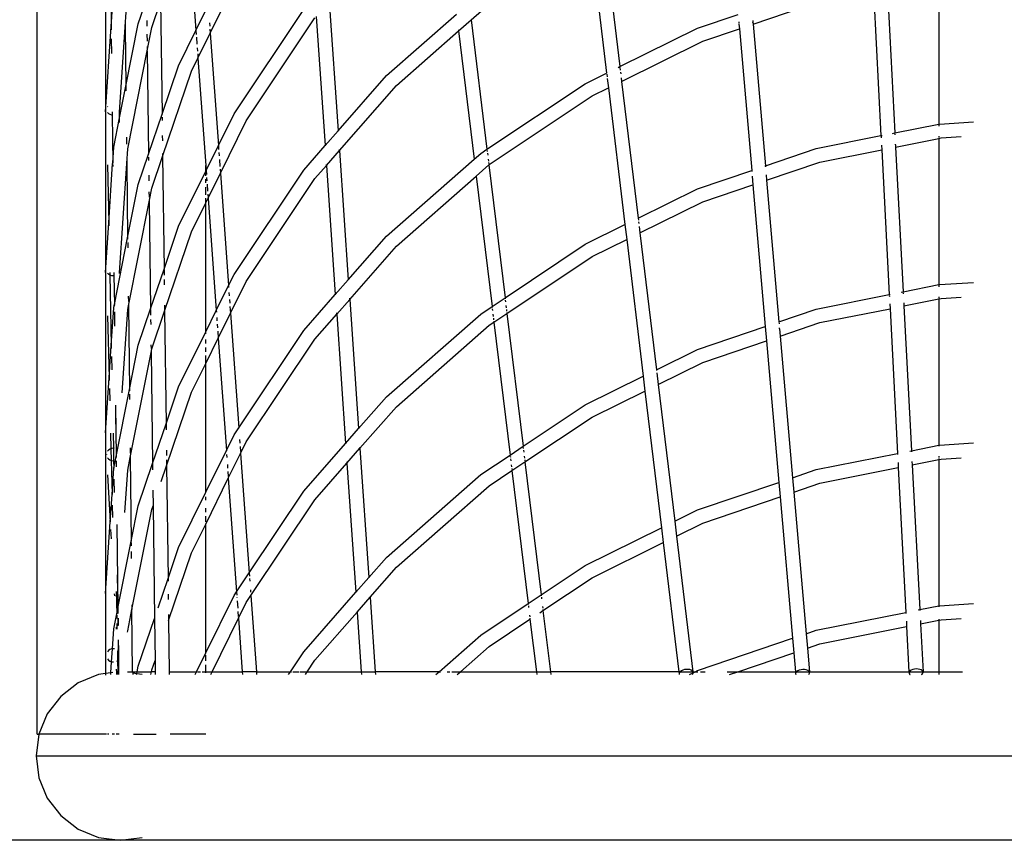
# Model space of a CAD drawing. Units: inches. Extents: x -87 to 66, y -34 to 63.
# Drawn here: x -54 to -30, y -34 to -13 of the extents above; entities that cross this region are included whole.
import ezdxf

# ---------------------------------------------------------------- set-up
doc = ezdxf.new("R2010")
doc.units = ezdxf.units.IN
doc.header["$MEASUREMENT"] = 0
doc.dimstyles.get("Standard").update_dxf_attribs({"dimtxt": 0.18, "dimasz": 0.18, "dimexe": 0.18, "dimexo": 0.0625, "dimgap": 0.09, "dimtad": 0, "dimtih": 1, "dimtoh": 1, "dimdec": 4, "dimzin": 0, "dimdsep": 46, "dimtxsty": 'Standard', "dimcen": 0.09, "dimadec": 0, "dimazin": 0, "dimtfac": 1, "dimtdec": 4, "dimtofl": 0, "dimtmove": 0, "dimatfit": 3, "dimfxl": 1, "dimtolj": 1, "dimtzin": 0, "dimarcsym": 0})

# ---------------------------------------------------------------- blocks, each defined once
blk = doc.blocks.new('*D1')
at = {"color": 0, "lineweight": -2}
for p, q in [((-53.841, -30.583), (-53.841, 43.913)), ((66.159, -30.907), (66.159, 43.913)), ((-52.041, 42.113), (1.313, 42.113)), ((64.359, 42.113), (7.013, 42.113))]:
    blk.add_line(p, q, dxfattribs=at)
at = {"color": 0}
for points in [[(-52.041, 42.413), (-52.041, 41.813), (-53.841, 42.113)], [(64.359, 41.813), (64.359, 42.413), (66.159, 42.113)]]:
    blk.add_solid(points, dxfattribs=at)
at = {"layer": 'Defpoints', "color": 0}
for p in [(66.159, 42.113), (-53.841, -31.208), (66.159, -31.532)]:
    blk.add_point(p, dxfattribs=at)
at = {"color": 0, "insert": (4.163, 42.113), "char_height": 1.8, "attachment_point": 5}
blk.add_mtext('\\A1;120', dxfattribs=at)
blk = doc.blocks.new('*D2')
at = {"color": 0, "lineweight": -2}
for p, q in [((5.534, 26.245), (-70.458, 26.245)), ((-68.658, 24.445), (-68.658, -5.511)), ((-68.658, -32.051), (-68.658, -9.111)), ((63.404, -33.851), (-70.458, -33.851))]:
    blk.add_line(p, q, dxfattribs=at)
at = {"color": 0}
for points in [[(-68.358, 24.445), (-68.958, 24.445), (-68.658, 26.245)], [(-68.958, -32.051), (-68.358, -32.051), (-68.658, -33.851)]]:
    blk.add_solid(points, dxfattribs=at)
at = {"layer": 'Defpoints', "color": 0}
for p in [(6.159, 26.245), (-68.658, -33.851), (64.029, -33.851)]:
    blk.add_point(p, dxfattribs=at)
at = {"color": 0, "insert": (-68.658, -7.311), "char_height": 1.8, "attachment_point": 5}
blk.add_mtext('\\A1;60', dxfattribs=at)

msp = doc.modelspace()

# ---------------------------------------------------------------- linework, layer by layer
for p, q in [((-53.841, -31.208), (-53.841, 1.245)), ((-50.082, -10.946), (-49.885, -13.676)), ((-39.734, -11.172), (-39.321, -14.578)), ((-40.062, -11.343), (-39.652, -14.744)), ((-52.139, -11.704), (-52.139, -15.704)), ((-52.022, -11.708), (-52, -13.584)), ((-49.529, -13.747), (-48.633, -11.93)), ((-31.371, -12.368), (-31.371, -16.011)), ((-52, -13.584), (-51.934, -12.585)), ((-51.65, -13.591), (-51.587, -12.63)), ((-33.002, -12.692), (-32.813, -16.298)), ((-32.656, -12.624), (-32.467, -16.229)), ((-51.325, -13.518), (-51.117, -12.908)), ((-50.986, -13.609), (-50.767, -12.963)), ((-50.767, -12.963), (-50.73, -15.768)), ((-46.565, -12.961), (-46.343, -16.178)), ((-36.002, -13.524), (-34.334, -12.957)), ((-49.885, -13.676), (-49.579, -13.057)), ((-48.937, -15.754), (-47.2, -13.155)), ((-43.023, -13.415), (-42.575, -13.021)), ((-51.11, -13.433), (-51.109, -13.576)), ((-49.548, -13.492), (-49.542, -13.575)), ((-48.633, -15.93), (-46.922, -13.368)), ((-46.889, -13.331), (-46.668, -16.548)), ((-45.139, -14.804), (-43.391, -13.271)), ((-43.339, -13.692), (-43.023, -13.415)), ((-43.023, -13.415), (-42.632, -16.638)), ((-37.385, -13.623), (-36.373, -13.28)), ((-36.357, -13.46), (-36.353, -13.506)), ((-36.01, -13.434), (-36.006, -13.471)), ((-36.002, -13.499), (-36.006, -13.476)), ((-52.139, -15.704), (-52, -13.584)), ((-52, -13.584), (-51.999, -13.662)), ((-51.789, -15.716), (-51.65, -13.593)), ((-51.651, -13.514), (-51.651, -13.517)), ((-51.651, -13.517), (-51.65, -13.591)), ((-51.65, -13.593), (-51.65, -13.591)), ((-51.65, -13.593), (-51.633, -15.067)), ((-51.633, -15.067), (-51.325, -13.518)), ((-51.101, -14.187), (-50.986, -13.609)), ((-50.32, -14.558), (-49.885, -13.676)), ((-49.885, -13.676), (-49.877, -13.777)), ((-49.537, -13.646), (-49.529, -13.747)), ((-44.891, -15.052), (-43.339, -13.692)), ((-43.343, -13.664), (-43.34, -13.685)), ((-43.339, -13.692), (-42.952, -16.886)), ((-39.321, -14.578), (-37.385, -13.623)), ((-37.251, -13.948), (-36.342, -13.639)), ((-36.352, -13.52), (-36.342, -13.639)), ((-36.342, -13.639), (-36.034, -17.165)), ((-36.002, -13.499), (-36.002, -13.524)), ((-36.002, -13.524), (-35.694, -17.05)), ((-51.996, -13.891), (-51.992, -14.253)), ((-51.106, -13.768), (-51.104, -13.942)), ((-49.872, -13.849), (-49.86, -14.022)), ((-49.835, -14.366), (-49.529, -13.747)), ((-49.529, -13.747), (-49.327, -16.546)), ((-39.277, -14.947), (-37.251, -13.948)), ((-51.587, -16.63), (-51.101, -14.187)), ((-51.102, -14.075), (-51.101, -14.159)), ((-51.101, -14.187), (-51.068, -16.761)), ((-49.853, -14.111), (-49.847, -14.194)), ((-49.996, -14.692), (-49.835, -14.366)), ((-49.842, -14.265), (-49.835, -14.366)), ((-49.835, -14.366), (-49.641, -17.041)), ((-50.73, -15.768), (-50.32, -14.558)), ((-50.717, -16.817), (-49.996, -14.692)), ((-39.362, -14.598), (-39.321, -14.578)), ((-39.318, -14.603), (-39.31, -14.671)), ((-39.305, -14.715), (-39.299, -14.763)), ((-46.343, -16.178), (-45.139, -14.804)), ((-40.189, -15.006), (-39.652, -14.744)), ((-39.649, -14.766), (-39.641, -14.834)), ((-39.634, -14.878), (-39.607, -15.11)), ((-39.288, -14.855), (-39.277, -14.947)), ((-39.277, -14.947), (-38.867, -18.354)), ((-51.789, -15.853), (-51.633, -15.067)), ((-51.633, -15.067), (-51.631, -15.182)), ((-46.309, -16.67), (-44.891, -15.052)), ((-42.632, -16.638), (-40.189, -15.006)), ((-40.014, -15.31), (-39.607, -15.11)), ((-39.607, -15.11), (-39.196, -18.516)), ((-42.575, -17.021), (-40.014, -15.31)), ((-52.139, -15.704), (-52.139, -19.704)), ((-52.079, -15.577), (-52.087, -15.585)), ((-52.087, -15.725), (-52.065, -15.747)), ((-52.065, -15.747), (-52.029, -15.768)), ((-52.029, -15.768), (-51.986, -15.78)), ((-51.986, -15.78), (-51.974, -15.782)), ((-51.975, -15.71), (-51.974, -15.782)), ((-51.974, -15.782), (-51.96, -16.98)), ((-51.934, -16.585), (-51.789, -15.853)), ((-51.789, -15.853), (-51.789, -15.716)), ((-51.789, -15.974), (-51.789, -15.853)), ((-51.068, -16.761), (-50.73, -15.768)), ((-50.729, -15.839), (-50.728, -15.923)), ((-49.327, -16.546), (-48.937, -15.754)), ((-49.277, -17.236), (-48.633, -15.93)), ((-46.668, -16.548), (-46.343, -16.178)), ((-46.343, -16.178), (-46.343, -16.186)), ((-32.467, -16.229), (-31.371, -16.011)), ((-31.371, -16.011), (-31.358, -16.009)), ((-31.371, -16.011), (-31.371, -16.017)), ((-31.371, -16.035), (-31.371, -16.064)), ((-31.358, -16.009), (-30.509, -15.953)), ((-51.618, -16.34), (-51.616, -16.515)), ((-50.724, -16.294), (-50.722, -16.43)), ((-34.425, -16.619), (-32.813, -16.298)), ((-32.813, -16.298), (-32.786, -16.293)), ((-32.813, -16.298), (-32.813, -16.304)), ((-32.812, -16.322), (-32.811, -16.35)), ((-32.53, -16.242), (-32.467, -16.229)), ((-32.467, -16.229), (-32.467, -16.235)), ((-32.466, -16.253), (-32.464, -16.281)), ((-32.449, -16.582), (-31.371, -16.368)), ((-31.371, -16.316), (-31.371, -16.344)), ((-31.371, -16.368), (-31.313, -16.356)), ((-31.371, -16.362), (-31.371, -16.368)), ((-31.371, -16.368), (-31.371, -20.011)), ((-31.313, -16.356), (-30.812, -16.324)), ((-51.96, -16.98), (-51.934, -16.585)), ((-51.61, -16.99), (-51.587, -16.63)), ((-49.632, -17.165), (-49.327, -16.546)), ((-49.327, -16.546), (-49.32, -16.647)), ((-47.2, -17.155), (-46.668, -16.548)), ((-46.668, -16.548), (-46.667, -16.556)), ((-46.634, -17.04), (-46.309, -16.67)), ((-46.312, -16.637), (-46.31, -16.662)), ((-46.309, -16.67), (-46.088, -19.887)), ((-42.788, -16.743), (-42.632, -16.638)), ((-42.632, -16.638), (-42.631, -16.645)), ((-42.629, -16.665), (-42.625, -16.696)), ((-35.694, -17.05), (-34.425, -16.619)), ((-34.334, -16.957), (-32.795, -16.651)), ((-32.801, -16.539), (-32.795, -16.651)), ((-32.795, -16.651), (-32.606, -20.257)), ((-32.449, -16.53), (-32.452, -16.514)), ((-32.449, -16.53), (-32.449, -16.582)), ((-32.449, -16.582), (-32.26, -20.188)), ((-51.611, -16.914), (-51.61, -16.99)), ((-51.325, -17.518), (-51.068, -16.761)), ((-51.067, -16.832), (-51.066, -16.916)), ((-50.986, -17.609), (-50.717, -16.817)), ((-50.718, -16.747), (-50.717, -16.817)), ((-50.717, -16.817), (-50.681, -19.622)), ((-49.315, -16.719), (-49.309, -16.802)), ((-49.302, -16.892), (-49.29, -17.064)), ((-45.139, -18.804), (-42.952, -16.886)), ((-42.952, -16.886), (-42.788, -16.743)), ((-42.952, -16.886), (-42.951, -16.894)), ((-42.62, -16.736), (-42.614, -16.783)), ((-42.602, -16.884), (-42.596, -16.931)), ((-52.087, -17.03), (-52.058, -18.472)), ((-52.058, -18.472), (-51.961, -16.991)), ((-51.961, -16.991), (-51.96, -16.98)), ((-51.961, -16.991), (-51.959, -17.059)), ((-51.959, -17.059), (-51.96, -17.071)), ((-51.789, -19.716), (-51.61, -16.99)), ((-51.61, -16.99), (-51.589, -18.846)), ((-49.641, -17.183), (-49.641, -17.041)), ((-49.641, -17.041), (-49.632, -17.165)), ((-49.641, -17.183), (-49.632, -17.165)), ((-49.632, -17.165), (-49.625, -17.266)), ((-49.285, -17.135), (-49.277, -17.236)), ((-48.937, -19.754), (-47.2, -17.155)), ((-46.922, -17.368), (-46.634, -17.04)), ((-46.636, -17.007), (-46.634, -17.032)), ((-46.634, -17.04), (-46.412, -20.257)), ((-42.901, -17.307), (-42.584, -17.03)), ((-42.591, -16.971), (-42.588, -17.003)), ((-42.585, -17.023), (-42.584, -17.03)), ((-42.584, -17.03), (-42.575, -17.021)), ((-42.584, -17.03), (-42.183, -20.338)), ((-37.385, -17.623), (-36.034, -17.165)), ((-36.034, -17.165), (-36.032, -17.189)), ((-35.711, -17.055), (-35.694, -17.05)), ((-35.694, -17.05), (-35.692, -17.074)), ((-35.663, -17.409), (-34.334, -16.957)), ((-51.061, -17.287), (-51.059, -17.423)), ((-50.32, -18.558), (-49.641, -17.183)), ((-49.641, -17.299), (-49.641, -17.183)), ((-49.641, -17.477), (-49.641, -17.381)), ((-49.62, -17.338), (-49.614, -17.421)), ((-49.583, -17.855), (-49.277, -17.236)), ((-49.277, -17.236), (-49.075, -20.035)), ((-48.633, -19.93), (-46.922, -17.368)), ((-44.891, -19.052), (-42.901, -17.307)), ((-42.901, -17.3), (-42.901, -17.307)), ((-42.901, -17.307), (-42.506, -20.555)), ((-36.022, -17.306), (-36.003, -17.524)), ((-35.676, -17.276), (-35.663, -17.409)), ((-35.663, -17.409), (-35.355, -20.935)), ((-51.589, -18.846), (-51.325, -17.518)), ((-51.052, -17.944), (-50.986, -17.609)), ((-49.641, -17.777), (-49.641, -17.579)), ((-49.608, -17.511), (-49.595, -17.683)), ((-38.867, -18.354), (-37.385, -17.623)), ((-37.251, -17.948), (-36.003, -17.524)), ((-36.003, -17.524), (-35.696, -21.05)), ((-51.056, -17.699), (-51.054, -17.832)), ((-49.641, -17.974), (-49.583, -17.855)), ((-49.641, -17.974), (-49.641, -17.859)), ((-49.59, -17.754), (-49.583, -17.855)), ((-49.583, -17.855), (-49.38, -20.654)), ((-51.569, -20.541), (-51.052, -17.944)), ((-51.053, -17.916), (-51.052, -17.944)), ((-51.052, -17.944), (-51.018, -20.615)), ((-49.996, -18.692), (-49.641, -17.974)), ((-49.641, -21.183), (-49.641, -17.974)), ((-38.821, -18.722), (-37.251, -17.948)), ((-38.867, -18.354), (-38.859, -18.408)), ((-52.139, -19.704), (-52.058, -18.472)), ((-52.058, -18.472), (-52.057, -18.543)), ((-50.681, -19.622), (-50.32, -18.558)), ((-40.189, -19.006), (-39.196, -18.516)), ((-39.196, -18.516), (-39.151, -18.885)), ((-38.854, -18.446), (-38.849, -18.49)), ((-38.84, -18.56), (-38.821, -18.722)), ((-51.919, -20.509), (-51.589, -18.846)), ((-51.589, -18.846), (-51.588, -18.876)), ((-50.667, -20.671), (-49.996, -18.692)), ((-46.088, -19.887), (-45.139, -18.804)), ((-40.014, -19.31), (-39.151, -18.885)), ((-39.151, -18.885), (-38.74, -22.291)), ((-38.821, -18.722), (-38.41, -22.129)), ((-51.587, -18.961), (-51.586, -19.096)), ((-46.054, -20.379), (-44.891, -19.052)), ((-42.183, -20.338), (-40.189, -19.006)), ((-42.135, -20.728), (-40.014, -19.31)), ((-51.018, -20.615), (-50.681, -19.622)), ((-52.139, -19.704), (-52.139, -23.704)), ((-52.087, -19.722), (-52.065, -19.745)), ((-52.065, -19.745), (-52.032, -19.765)), ((-52.033, -19.708), (-52.032, -19.765)), ((-52.032, -19.765), (-52.029, -19.767)), ((-52.032, -19.765), (-51.996, -21.527)), ((-52.029, -19.767), (-51.987, -19.781)), ((-51.987, -19.781), (-51.941, -19.785)), ((-51.941, -19.785), (-51.928, -19.784)), ((-51.929, -19.711), (-51.928, -19.784)), ((-51.928, -19.784), (-51.919, -20.509)), ((-51.789, -19.736), (-51.789, -19.716)), ((-50.68, -19.64), (-50.679, -19.776)), ((-49.075, -20.035), (-48.937, -19.754)), ((-50.677, -19.885), (-50.676, -20.012)), ((-49.38, -20.654), (-49.075, -20.035)), ((-49.075, -20.035), (-49.072, -20.081)), ((-49.025, -20.725), (-48.633, -19.93)), ((-46.412, -20.257), (-46.088, -19.887)), ((-46.088, -19.887), (-46.087, -19.895)), ((-32.26, -20.188), (-31.371, -20.011)), ((-31.371, -20.011), (-31.358, -20.009)), ((-31.371, -20.011), (-31.371, -20.017)), ((-31.371, -20.035), (-31.371, -20.064)), ((-31.358, -20.009), (-30.509, -19.953)), ((-51.572, -20.294), (-51.57, -20.429)), ((-49.063, -20.208), (-49.057, -20.291)), ((-47.2, -21.155), (-46.412, -20.257)), ((-46.412, -20.257), (-46.412, -20.265)), ((-46.056, -20.346), (-46.055, -20.37)), ((-42.506, -20.555), (-42.183, -20.338)), ((-42.183, -20.338), (-42.179, -20.365)), ((-34.425, -20.619), (-32.606, -20.257)), ((-32.606, -20.257), (-32.584, -20.252)), ((-32.606, -20.257), (-32.606, -20.263)), ((-32.605, -20.281), (-32.604, -20.309)), ((-32.313, -20.198), (-32.26, -20.188)), ((-32.26, -20.188), (-32.26, -20.194)), ((-32.259, -20.212), (-32.257, -20.24)), ((-31.371, -20.316), (-31.371, -20.344)), ((-31.371, -20.368), (-31.313, -20.356)), ((-31.371, -20.362), (-31.371, -20.368)), ((-31.313, -20.356), (-30.812, -20.324)), ((-51.996, -21.527), (-51.934, -20.585)), ((-51.934, -20.585), (-51.921, -20.518)), ((-51.921, -20.518), (-51.919, -20.509)), ((-51.921, -20.518), (-51.919, -20.538)), ((-51.919, -20.538), (-51.921, -20.547)), ((-51.587, -20.63), (-51.569, -20.541)), ((-51.569, -20.513), (-51.569, -20.541)), ((-51.569, -20.541), (-51.545, -22.625)), ((-50.669, -20.518), (-50.667, -20.671)), ((-49.05, -20.38), (-49.044, -20.47)), ((-49.038, -20.553), (-49.025, -20.725)), ((-46.378, -20.749), (-46.054, -20.379)), ((-46.054, -20.379), (-45.832, -23.595)), ((-42.788, -20.743), (-42.506, -20.555)), ((-42.506, -20.555), (-42.503, -20.581)), ((-42.499, -20.612), (-42.495, -20.652)), ((-42.176, -20.396), (-42.171, -20.436)), ((-42.159, -20.533), (-42.153, -20.584)), ((-34.334, -20.957), (-32.588, -20.61)), ((-32.594, -20.491), (-32.588, -20.61)), ((-32.588, -20.61), (-32.399, -24.216)), ((-32.245, -20.467), (-32.241, -20.541)), ((-32.241, -20.541), (-31.371, -20.368)), ((-32.241, -20.541), (-32.053, -24.147)), ((-31.371, -20.368), (-31.371, -24.011)), ((-52.087, -20.785), (-52.049, -22.334)), ((-51.917, -20.684), (-51.919, -20.71)), ((-51.919, -20.71), (-51.918, -20.778)), ((-51.918, -20.778), (-51.913, -21.047)), ((-51.723, -22.706), (-51.587, -20.63)), ((-51.325, -21.518), (-51.018, -20.615)), ((-51.018, -20.633), (-51.016, -20.77)), ((-50.986, -21.609), (-50.667, -20.671)), ((-50.667, -20.671), (-50.631, -23.475)), ((-49.641, -21.183), (-49.38, -20.654)), ((-49.38, -20.654), (-49.377, -20.7)), ((-49.368, -20.827), (-49.362, -20.91)), ((-49.331, -21.344), (-49.025, -20.725)), ((-49.025, -20.725), (-48.819, -23.578)), ((-46.922, -21.368), (-46.378, -20.749)), ((-46.381, -20.716), (-46.379, -20.741)), ((-46.378, -20.749), (-46.157, -23.965)), ((-45.139, -22.804), (-42.788, -20.743)), ((-42.483, -20.75), (-42.477, -20.8)), ((-42.471, -20.847), (-42.466, -20.887)), ((-42.459, -20.944), (-42.135, -20.728)), ((-42.147, -20.631), (-42.142, -20.671)), ((-42.139, -20.702), (-42.135, -20.728)), ((-42.135, -20.728), (-41.734, -24.038)), ((-35.355, -20.935), (-34.425, -20.619)), ((-51.015, -20.878), (-51.013, -21.005)), ((-49.355, -20.999), (-49.349, -21.089)), ((-44.891, -23.052), (-42.575, -21.021)), ((-42.575, -21.021), (-42.459, -20.944)), ((-42.462, -20.918), (-42.459, -20.944)), ((-42.459, -20.944), (-42.057, -24.255)), ((-37.385, -21.623), (-35.696, -21.05)), ((-35.696, -21.05), (-35.664, -21.409)), ((-35.355, -20.935), (-35.355, -20.941)), ((-35.354, -20.959), (-35.351, -20.987)), ((-35.339, -21.114), (-35.342, -21.088)), ((-35.324, -21.294), (-34.334, -20.957)), ((-50.32, -22.558), (-49.641, -21.183)), ((-49.641, -21.236), (-49.641, -21.183)), ((-49.641, -21.974), (-49.331, -21.344)), ((-49.343, -21.172), (-49.331, -21.344)), ((-49.331, -21.344), (-49.128, -24.143)), ((-48.819, -23.578), (-47.2, -21.155)), ((-35.339, -21.114), (-35.324, -21.294)), ((-35.324, -21.294), (-35.017, -24.82)), ((-52.049, -22.334), (-51.996, -21.527)), ((-51.996, -21.527), (-51.995, -21.598)), ((-51.545, -22.625), (-51.325, -21.518)), ((-51.006, -21.511), (-51.005, -21.604)), ((-49.641, -21.477), (-49.641, -21.381)), ((-49.641, -21.682), (-49.641, -21.579)), ((-48.633, -23.93), (-46.922, -21.368)), ((-37.251, -21.948), (-35.664, -21.409)), ((-35.664, -21.409), (-35.357, -24.935)), ((-51.991, -21.803), (-51.984, -22.129)), ((-51.525, -24.32), (-51.004, -21.701)), ((-51.004, -21.701), (-50.986, -21.609)), ((-51.004, -21.672), (-51.004, -21.701)), ((-51.004, -21.701), (-50.968, -24.469)), ((-49.641, -21.974), (-49.641, -21.777)), ((-38.41, -22.129), (-37.385, -21.623)), ((-49.996, -22.692), (-49.641, -21.974)), ((-49.641, -25.183), (-49.641, -21.974)), ((-38.365, -22.497), (-37.251, -21.948)), ((-40.189, -23.006), (-38.74, -22.291)), ((-38.74, -22.291), (-38.695, -22.66)), ((-38.41, -22.129), (-38.406, -22.153)), ((-38.4, -22.205), (-38.365, -22.497)), ((-52.139, -23.704), (-52.049, -22.334)), ((-52.049, -22.334), (-52.047, -22.401)), ((-50.631, -23.475), (-50.32, -22.558)), ((-38.365, -22.497), (-37.954, -25.904)), ((-52.043, -22.596), (-52.035, -22.906)), ((-51.875, -24.288), (-51.545, -22.625)), ((-51.545, -22.625), (-51.544, -22.655)), ((-51.543, -22.74), (-51.542, -22.875)), ((-50.618, -24.525), (-49.996, -22.692)), ((-45.832, -23.595), (-45.139, -22.804)), ((-40.014, -23.31), (-38.695, -22.66)), ((-38.695, -22.66), (-38.283, -26.066)), ((-51.89, -23.01), (-51.875, -24.288)), ((-45.798, -24.087), (-44.891, -23.052)), ((-41.734, -24.038), (-40.189, -23.006)), ((-51.89, -23.279), (-51.885, -23.713)), ((-41.686, -24.428), (-40.014, -23.31)), ((-50.968, -24.469), (-50.631, -23.475)), ((-50.631, -23.475), (-50.629, -23.63)), ((-52.139, -23.704), (-52.139, -27.704)), ((-52.015, -23.708), (-52.006, -24.098)), ((-51.952, -23.71), (-51.944, -24.086)), ((-49.128, -24.143), (-48.937, -23.754)), ((-48.937, -23.754), (-48.819, -23.578)), ((-48.819, -23.578), (-48.818, -23.588)), ((-46.157, -23.965), (-45.832, -23.595)), ((-45.832, -23.595), (-45.832, -23.604)), ((-48.798, -23.869), (-48.792, -23.959)), ((-48.786, -24.042), (-48.777, -24.168)), ((-48.773, -24.214), (-48.633, -23.93)), ((-47.2, -25.155), (-46.157, -23.965)), ((-46.157, -23.965), (-46.156, -23.974)), ((-42.057, -24.255), (-41.734, -24.038)), ((-41.734, -24.038), (-41.733, -24.045)), ((-32.053, -24.147), (-31.371, -24.011)), ((-31.371, -24.011), (-31.358, -24.009)), ((-31.371, -24.011), (-31.371, -24.035)), ((-31.358, -24.009), (-30.509, -23.953)), ((-52.116, -24.242), (-52.115, -24.247)), ((-52.064, -24.132), (-52.087, -24.159)), ((-52.027, -24.107), (-52.064, -24.132)), ((-52.006, -24.098), (-52.027, -24.107)), ((-51.985, -24.091), (-52.006, -24.098)), ((-52.006, -24.098), (-51.998, -24.388)), ((-51.944, -24.086), (-51.985, -24.091)), ((-51.94, -24.085), (-51.944, -24.086)), ((-51.944, -24.086), (-51.938, -24.397)), ((-51.918, -24.088), (-51.94, -24.085)), ((-51.934, -24.585), (-51.875, -24.288)), ((-51.875, -24.288), (-51.875, -24.317)), ((-51.528, -24.073), (-51.526, -24.208)), ((-51.525, -24.292), (-51.525, -24.32)), ((-50.623, -24.137), (-50.621, -24.263)), ((-49.641, -25.183), (-49.128, -24.143)), ((-49.128, -24.143), (-49.128, -24.154)), ((-49.121, -24.244), (-49.116, -24.316)), ((-49.079, -24.833), (-48.773, -24.214)), ((-48.773, -24.214), (-48.558, -27.188)), ((-46.123, -24.457), (-45.798, -24.087)), ((-45.801, -24.055), (-45.799, -24.079)), ((-45.798, -24.087), (-45.577, -27.304)), ((-42.788, -24.743), (-42.057, -24.255)), ((-42.057, -24.255), (-42.056, -24.261)), ((-42.054, -24.281), (-42.05, -24.312)), ((-41.73, -24.065), (-41.727, -24.096)), ((-41.722, -24.136), (-41.716, -24.183)), ((-41.704, -24.284), (-41.698, -24.331)), ((-34.425, -24.619), (-32.399, -24.216)), ((-32.399, -24.216), (-32.381, -24.212)), ((-32.399, -24.216), (-32.398, -24.24)), ((-32.096, -24.155), (-32.053, -24.147)), ((-32.053, -24.147), (-32.051, -24.171)), ((-31.371, -24.279), (-31.371, -24.316)), ((-52.087, -24.326), (-52.065, -24.352)), ((-52.065, -24.352), (-52.029, -24.377)), ((-52.029, -24.377), (-51.998, -24.388)), ((-51.998, -24.388), (-51.977, -25.239)), ((-51.998, -24.388), (-51.987, -24.392)), ((-51.987, -24.392), (-51.942, -24.397)), ((-51.942, -24.397), (-51.938, -24.397)), ((-51.938, -24.397), (-51.918, -24.394)), ((-51.938, -24.397), (-51.934, -24.585)), ((-51.876, -24.501), (-51.875, -24.552)), ((-51.874, -24.402), (-51.872, -24.537)), ((-51.587, -24.63), (-51.525, -24.32)), ((-51.525, -24.32), (-51.501, -26.404)), ((-51.325, -25.518), (-50.968, -24.469)), ((-50.968, -24.469), (-50.966, -24.623)), ((-50.75, -24.915), (-50.618, -24.525)), ((-50.62, -24.372), (-50.618, -24.507)), ((-50.618, -24.525), (-50.581, -27.329)), ((-49.103, -24.488), (-49.097, -24.578)), ((-46.922, -25.368), (-46.123, -24.457)), ((-46.125, -24.425), (-46.124, -24.449)), ((-46.123, -24.457), (-45.901, -27.674)), ((-42.045, -24.352), (-42.04, -24.399)), ((-42.027, -24.5), (-42.022, -24.547)), ((-42.01, -24.644), (-41.686, -24.428)), ((-41.693, -24.371), (-41.689, -24.402)), ((-41.687, -24.421), (-41.686, -24.428)), ((-41.686, -24.428), (-41.284, -27.738)), ((-32.387, -24.443), (-32.381, -24.569)), ((-32.04, -24.412), (-32.034, -24.5)), ((-32.034, -24.5), (-31.371, -24.368)), ((-32.034, -24.5), (-31.846, -28.106)), ((-31.371, -24.344), (-31.371, -24.368)), ((-31.371, -24.368), (-31.313, -24.356)), ((-31.371, -24.368), (-31.371, -28.011)), ((-31.313, -24.356), (-30.812, -24.324)), ((-52.087, -24.745), (-52.022, -25.916)), ((-51.977, -25.239), (-51.934, -24.585)), ((-51.656, -25.686), (-51.587, -24.63)), ((-49.091, -24.661), (-49.082, -24.787)), ((-45.139, -26.804), (-42.788, -24.743)), ((-42.575, -25.021), (-42.01, -24.644)), ((-42.017, -24.587), (-42.013, -24.618)), ((-42.011, -24.637), (-42.01, -24.644)), ((-42.01, -24.644), (-41.608, -27.954)), ((-35.017, -24.82), (-34.425, -24.619)), ((-34.334, -24.957), (-32.381, -24.569)), ((-32.381, -24.569), (-32.192, -28.174)), ((-51.929, -24.858), (-51.922, -25.184)), ((-49.641, -25.974), (-49.079, -24.833)), ((-49.079, -24.833), (-48.874, -27.66)), ((-44.891, -27.052), (-42.575, -25.021)), ((-37.385, -25.623), (-35.357, -24.935)), ((-35.357, -24.935), (-35.326, -25.294)), ((-35.017, -24.82), (-34.986, -25.179)), ((-34.986, -25.179), (-34.334, -24.957)), ((-52.022, -25.916), (-51.977, -25.239)), ((-50.96, -25.13), (-50.955, -25.518)), ((-50.32, -26.558), (-49.641, -25.183)), ((-49.641, -25.196), (-49.641, -25.183)), ((-48.558, -27.188), (-47.2, -25.155)), ((-34.986, -25.179), (-34.678, -28.705)), ((-51.971, -25.501), (-51.963, -25.811)), ((-51.501, -26.404), (-51.325, -25.518)), ((-50.986, -25.609), (-50.955, -25.518)), ((-50.955, -25.518), (-50.919, -28.323)), ((-49.641, -25.381), (-49.641, -25.299)), ((-48.517, -27.756), (-46.922, -25.368)), ((-37.251, -25.948), (-35.326, -25.294)), ((-35.326, -25.294), (-35.018, -28.82)), ((-51.481, -28.099), (-50.986, -25.609)), ((-49.641, -25.682), (-49.641, -25.579)), ((-37.954, -25.904), (-37.385, -25.623)), ((-52.139, -27.704), (-52.022, -25.916)), ((-51.856, -25.987), (-51.831, -28.066)), ((-49.996, -26.692), (-49.641, -25.974)), ((-49.641, -25.922), (-49.641, -25.777)), ((-49.641, -29.183), (-49.641, -25.974)), ((-37.954, -25.904), (-37.909, -26.272)), ((-37.909, -26.272), (-37.251, -25.948)), ((-52.011, -26.111), (-51.998, -26.341)), ((-40.189, -27.006), (-38.283, -26.066)), ((-38.283, -26.066), (-38.239, -26.435)), ((-51.831, -28.066), (-51.501, -26.404)), ((-51.5, -26.434), (-51.499, -26.519)), ((-40.014, -27.31), (-38.239, -26.435)), ((-38.239, -26.435), (-37.85, -29.651)), ((-37.909, -26.272), (-37.503, -29.651)), ((-51.498, -26.654), (-51.496, -26.83)), ((-50.581, -27.329), (-50.32, -26.558)), ((-50.568, -28.378), (-49.996, -26.692)), ((-45.577, -27.304), (-45.139, -26.804)), ((-48.874, -27.66), (-48.558, -27.188)), ((-48.558, -27.198), (-48.552, -27.271)), ((-45.543, -27.796), (-44.891, -27.052)), ((-41.284, -27.738), (-40.189, -27.006)), ((-51.845, -27.24), (-51.835, -28.087)), ((-50.831, -28.064), (-50.581, -27.329)), ((-50.581, -27.329), (-50.58, -27.4)), ((-48.548, -27.33), (-48.543, -27.399)), ((-45.901, -27.674), (-45.577, -27.304)), ((-45.577, -27.304), (-45.576, -27.313)), ((-41.237, -28.128), (-40.014, -27.31)), ((-52.139, -27.704), (-52.139, -29.7)), ((-51.921, -27.711), (-51.918, -27.762)), ((-51.872, -27.651), (-51.861, -28.214)), ((-50.576, -27.719), (-50.575, -27.855)), ((-48.937, -27.754), (-48.874, -27.66)), ((-48.874, -27.67), (-48.868, -27.744)), ((-48.528, -27.615), (-48.523, -27.673)), ((-47.2, -29.155), (-45.901, -27.674)), ((-45.901, -27.674), (-45.901, -27.683)), ((-49.641, -29.183), (-48.937, -27.754)), ((-48.864, -27.796), (-48.864, -27.805)), ((-48.858, -27.888), (-48.845, -28.067)), ((-48.827, -28.322), (-48.633, -27.93)), ((-48.633, -27.93), (-48.517, -27.756)), ((-48.518, -27.747), (-48.517, -27.756)), ((-48.517, -27.756), (-48.38, -29.651)), ((-45.868, -28.166), (-45.543, -27.796)), ((-45.544, -27.788), (-45.543, -27.796)), ((-45.543, -27.796), (-45.415, -29.651)), ((-42.788, -28.743), (-41.608, -27.954)), ((-41.608, -27.954), (-41.284, -27.738)), ((-41.608, -27.954), (-41.605, -27.981)), ((-41.284, -27.738), (-41.281, -27.764)), ((-41.277, -27.796), (-41.273, -27.836)), ((-31.358, -28.009), (-30.509, -27.953)), ((-51.934, -28.585), (-51.861, -28.214)), ((-51.861, -28.214), (-51.835, -28.087)), ((-51.835, -28.087), (-51.831, -28.066)), ((-51.835, -28.116), (-51.834, -28.202)), ((-51.831, -28.096), (-51.83, -28.181)), ((-51.587, -28.63), (-51.481, -28.099)), ((-51.482, -27.986), (-51.481, -28.099)), ((-51.463, -29.651), (-51.481, -28.099)), ((-48.839, -28.15), (-48.83, -28.276)), ((-46.922, -29.368), (-45.868, -28.166)), ((-45.868, -28.158), (-45.868, -28.166)), ((-45.868, -28.166), (-45.765, -29.651)), ((-41.601, -28.012), (-41.596, -28.052)), ((-41.319, -28.182), (-41.237, -28.128)), ((-41.249, -28.031), (-41.244, -28.071)), ((-41.24, -28.102), (-41.237, -28.128)), ((-41.237, -28.128), (-41.052, -29.651)), ((-34.425, -28.619), (-32.192, -28.174)), ((-32.192, -28.174), (-32.179, -28.172)), ((-32.192, -28.174), (-32.191, -28.198)), ((-31.883, -28.113), (-31.846, -28.106)), ((-31.846, -28.106), (-31.371, -28.011)), ((-31.846, -28.106), (-31.844, -28.129)), ((-31.371, -28.011), (-31.358, -28.009)), ((-31.371, -28.011), (-31.371, -28.035)), ((-51.86, -28.242), (-51.858, -28.324)), ((-51.856, -28.453), (-51.853, -28.595)), ((-51.833, -28.337), (-51.831, -28.513)), ((-51.828, -28.316), (-51.826, -28.492)), ((-51.325, -29.518), (-50.919, -28.323)), ((-50.919, -28.323), (-50.905, -29.372)), ((-50.57, -28.225), (-50.568, -28.378)), ((-50.568, -28.378), (-50.551, -29.651)), ((-49.482, -29.651), (-48.827, -28.322)), ((-48.827, -28.31), (-48.827, -28.322)), ((-48.827, -28.322), (-48.73, -29.651)), ((-42.575, -29.021), (-41.561, -28.344)), ((-41.573, -28.247), (-41.568, -28.287)), ((-41.564, -28.318), (-41.561, -28.344)), ((-41.561, -28.344), (-41.402, -29.651)), ((-32.181, -28.397), (-32.18, -28.394)), ((-32.181, -28.397), (-32.173, -28.528)), ((-31.831, -28.374), (-31.827, -28.459)), ((-31.827, -28.459), (-31.371, -28.368)), ((-31.827, -28.459), (-31.765, -29.651)), ((-31.371, -28.344), (-31.371, -28.368)), ((-31.371, -28.368), (-31.313, -28.356)), ((-31.371, -28.368), (-31.371, -29.651)), ((-31.313, -28.356), (-30.812, -28.324)), ((-51.967, -29.082), (-51.934, -28.585)), ((-51.874, -28.546), (-51.872, -28.593)), ((-51.589, -28.669), (-51.587, -28.63)), ((-34.678, -28.705), (-34.425, -28.619)), ((-34.678, -28.705), (-34.647, -29.064)), ((-34.334, -28.957), (-32.173, -28.528)), ((-32.173, -28.528), (-32.115, -29.651)), ((-51.826, -28.92), (-51.824, -29.122)), ((-51.822, -28.86), (-51.819, -29.125)), ((-43.824, -29.651), (-42.788, -28.743)), ((-37.385, -29.623), (-35.018, -28.82)), ((-35.018, -28.82), (-34.987, -29.179)), ((-52.064, -29.127), (-52.087, -29.156)), ((-52.028, -29.101), (-52.064, -29.127)), ((-51.986, -29.085), (-52.028, -29.101)), ((-51.988, -29.404), (-51.967, -29.082)), ((-51.967, -29.082), (-51.986, -29.085)), ((-51.94, -29.079), (-51.967, -29.082)), ((-51.918, -29.082), (-51.94, -29.079)), ((-51.841, -29.144), (-51.841, -29.159)), ((-51.841, -29.159), (-51.837, -29.377)), ((-51.841, -29.159), (-51.828, -29.37)), ((-51.824, -29.122), (-51.839, -29.111)), ((-51.819, -29.125), (-51.824, -29.122)), ((-51.824, -29.122), (-51.821, -29.365)), ((-51.819, -29.125), (-51.817, -29.362)), ((-49.872, -29.651), (-49.641, -29.183)), ((-49.641, -29.196), (-49.641, -29.183)), ((-47.532, -29.651), (-47.2, -29.155)), ((-43.293, -29.651), (-42.575, -29.021)), ((-36.378, -29.651), (-34.987, -29.179)), ((-34.987, -29.179), (-34.946, -29.651)), ((-34.647, -29.064), (-34.334, -28.957)), ((-34.647, -29.064), (-34.596, -29.651)), ((-52.087, -29.333), (-52.064, -29.362)), ((-52.064, -29.362), (-52.028, -29.388)), ((-52.028, -29.388), (-51.988, -29.404)), ((-52.006, -29.682), (-51.988, -29.404)), ((-51.988, -29.404), (-51.986, -29.405)), ((-51.986, -29.405), (-51.94, -29.41)), ((-51.94, -29.41), (-51.937, -29.41)), ((-51.857, -29.39), (-51.853, -29.388)), ((-51.853, -29.388), (-51.837, -29.377)), ((-51.837, -29.377), (-51.828, -29.37)), ((-51.837, -29.377), (-51.831, -29.659)), ((-51.828, -29.37), (-51.821, -29.365)), ((-51.828, -29.37), (-51.819, -29.531)), ((-51.821, -29.365), (-51.817, -29.362)), ((-51.821, -29.365), (-51.819, -29.531)), ((-51.817, -29.362), (-51.813, -29.638)), ((-50.986, -29.609), (-50.905, -29.372)), ((-50.905, -29.372), (-50.901, -29.651)), ((-49.641, -29.381), (-49.641, -29.236)), ((-47.111, -29.651), (-46.922, -29.368)), ((-52.006, -29.682), (-52.139, -29.7)), ((-52.009, -29.723), (-52.006, -29.682)), ((-51.954, -29.675), (-52.006, -29.682)), ((-51.868, -29.664), (-51.875, -29.665)), ((-51.87, -29.588), (-51.868, -29.664)), ((-51.831, -29.659), (-51.868, -29.664)), ((-51.868, -29.664), (-51.867, -29.723)), ((-51.818, -29.658), (-51.831, -29.659)), ((-51.831, -29.659), (-51.83, -29.723)), ((-51.819, -29.531), (-51.818, -29.658)), ((-51.819, -29.531), (-51.813, -29.638)), ((-51.813, -29.657), (-51.818, -29.658)), ((-51.818, -29.658), (-51.817, -29.723)), ((-51.813, -29.638), (-51.813, -29.657)), ((-51.813, -29.657), (-51.812, -29.723)), ((-51.588, -29.651), (-51.463, -29.651)), ((-51.463, -29.651), (-51.351, -29.651)), ((-51.463, -29.651), (-51.462, -29.692)), ((-51.362, -29.705), (-51.351, -29.651)), ((-51.351, -29.651), (-51.325, -29.518)), ((-51.351, -29.651), (-50.994, -29.651)), ((-51.008, -29.723), (-50.994, -29.651)), ((-50.994, -29.651), (-50.986, -29.609)), ((-50.901, -29.651), (-50.994, -29.651)), ((-50.901, -29.651), (-50.901, -29.723)), ((-50.551, -29.651), (-50.551, -29.723)), ((-50.551, -29.651), (-49.872, -29.651)), ((-49.908, -29.723), (-49.872, -29.651)), ((-49.872, -29.651), (-49.866, -29.651)), ((-49.846, -29.651), (-49.775, -29.651)), ((-49.727, -29.651), (-49.641, -29.651)), ((-49.641, -29.651), (-49.641, -29.477)), ((-49.641, -29.682), (-49.641, -29.651)), ((-49.641, -29.651), (-49.482, -29.651)), ((-49.518, -29.723), (-49.482, -29.651)), ((-49.482, -29.651), (-48.73, -29.651)), ((-48.73, -29.651), (-48.725, -29.723)), ((-48.38, -29.651), (-48.73, -29.651)), ((-48.38, -29.651), (-48.375, -29.723)), ((-48.38, -29.651), (-47.532, -29.651)), ((-47.58, -29.723), (-47.532, -29.651)), ((-47.532, -29.651), (-47.503, -29.651)), ((-47.47, -29.651), (-47.321, -29.651)), ((-47.293, -29.651), (-47.111, -29.651)), ((-47.159, -29.723), (-47.111, -29.651)), ((-47.111, -29.651), (-45.765, -29.651)), ((-45.765, -29.651), (-45.76, -29.723)), ((-45.765, -29.651), (-45.415, -29.651)), ((-45.415, -29.651), (-45.41, -29.723)), ((-43.824, -29.651), (-45.415, -29.651)), ((-43.906, -29.723), (-43.824, -29.651)), ((-43.824, -29.651), (-43.788, -29.651)), ((-43.627, -29.651), (-43.558, -29.651)), ((-43.508, -29.651), (-43.293, -29.651)), ((-43.375, -29.723), (-43.293, -29.651)), ((-43.293, -29.651), (-41.402, -29.651)), ((-41.402, -29.651), (-41.393, -29.723)), ((-41.402, -29.651), (-41.052, -29.651)), ((-41.052, -29.651), (-41.043, -29.723)), ((-37.85, -29.651), (-41.052, -29.651)), ((-37.85, -29.651), (-37.844, -29.698)), ((-37.836, -29.673), (-37.844, -29.698)), ((-37.816, -29.651), (-37.836, -29.673)), ((-37.787, -29.628), (-37.816, -29.651)), ((-37.816, -29.651), (-37.503, -29.651)), ((-37.749, -29.611), (-37.787, -29.628)), ((-37.706, -29.599), (-37.749, -29.611)), ((-37.661, -29.593), (-37.706, -29.599)), ((-37.616, -29.594), (-37.661, -29.593)), ((-37.575, -29.601), (-37.616, -29.594)), ((-37.587, -29.723), (-37.497, -29.679)), ((-37.541, -29.615), (-37.575, -29.601)), ((-37.515, -29.633), (-37.541, -29.615)), ((-37.503, -29.651), (-37.515, -29.633)), ((-37.505, -29.704), (-37.497, -29.679)), ((-37.5, -29.655), (-37.503, -29.651)), ((-37.503, -29.651), (-37.442, -29.651)), ((-37.497, -29.679), (-37.5, -29.655)), ((-37.497, -29.679), (-37.442, -29.651)), ((-37.442, -29.651), (-37.385, -29.623)), ((-37.442, -29.651), (-37.374, -29.651)), ((-37.307, -29.651), (-37.194, -29.651)), ((-36.649, -29.651), (-36.378, -29.651)), ((-36.589, -29.723), (-36.378, -29.651)), ((-36.378, -29.651), (-34.946, -29.651)), ((-34.946, -29.651), (-34.94, -29.699)), ((-34.934, -29.675), (-34.94, -29.699)), ((-34.915, -29.651), (-34.934, -29.675)), ((-34.886, -29.631), (-34.915, -29.651)), ((-34.915, -29.651), (-34.604, -29.651)), ((-34.848, -29.615), (-34.886, -29.631)), ((-34.806, -29.604), (-34.848, -29.615)), ((-34.76, -29.599), (-34.806, -29.604)), ((-34.715, -29.601), (-34.76, -29.599)), ((-34.674, -29.608), (-34.715, -29.601)), ((-34.639, -29.621), (-34.674, -29.608)), ((-34.613, -29.639), (-34.639, -29.621)), ((-34.604, -29.651), (-34.613, -29.639)), ((-34.597, -29.661), (-34.604, -29.651)), ((-34.601, -29.709), (-34.593, -29.685)), ((-34.596, -29.651), (-34.597, -29.661)), ((-34.593, -29.685), (-34.597, -29.661)), ((-34.596, -29.651), (-32.115, -29.651)), ((-32.115, -29.651), (-32.113, -29.677)), ((-32.106, -29.654), (-32.113, -29.677)), ((-32.113, -29.677), (-32.108, -29.7)), ((-32.104, -29.651), (-32.106, -29.654)), ((-32.088, -29.632), (-32.104, -29.651)), ((-32.104, -29.651), (-31.767, -29.651)), ((-32.059, -29.613), (-32.088, -29.632)), ((-32.022, -29.598), (-32.059, -29.613)), ((-31.979, -29.588), (-32.022, -29.598)), ((-31.934, -29.584), (-31.979, -29.588)), ((-31.889, -29.586), (-31.934, -29.584)), ((-31.847, -29.594), (-31.889, -29.586)), ((-31.812, -29.607), (-31.847, -29.594)), ((-31.785, -29.624), (-31.812, -29.607)), ((-31.789, -29.713), (-31.771, -29.691)), ((-31.769, -29.645), (-31.785, -29.624)), ((-31.771, -29.691), (-31.764, -29.668)), ((-31.767, -29.651), (-31.769, -29.645)), ((-31.764, -29.668), (-31.767, -29.651)), ((-31.765, -29.651), (-31.371, -29.651)), ((-31.765, -29.651), (-31.764, -29.668)), ((-31.371, -29.651), (-30.778, -29.651)), ((-31.371, -29.651), (-31.371, -29.723)), ((-52.821, -29.933), (-53.256, -30.266)), ((-52.314, -29.723), (-52.821, -29.933)), ((-52.139, -29.7), (-52.314, -29.723)), ((-52.139, -29.7), (-52.139, -29.735)), ((-51.362, -29.705), (-51.462, -29.692)), ((-51.462, -29.692), (-51.462, -29.723)), ((-51.462, -29.692), (-51.458, -29.723)), ((-51.365, -29.723), (-51.362, -29.705)), ((-51.227, -29.723), (-51.362, -29.705)), ((-37.844, -29.698), (-37.841, -29.723)), ((-37.52, -29.723), (-37.505, -29.704)), ((-34.94, -29.699), (-34.938, -29.723)), ((-34.612, -29.723), (-34.601, -29.709)), ((-32.108, -29.7), (-32.092, -29.721)), ((-32.092, -29.721), (-32.089, -29.723)), ((-31.804, -29.723), (-31.789, -29.713)), ((-53.256, -30.266), (-53.59, -30.701)), ((-53.59, -30.701), (-53.799, -31.208)), ((-53.799, -31.208), (-53.871, -31.751)), ((-53.841, -31.208), (-53.799, -31.208)), ((-52.115, -31.208), (-53.799, -31.208)), ((-52.055, -31.208), (-52.087, -31.208)), ((-51.918, -31.208), (-51.976, -31.208)), ((-51.795, -31.208), (-51.876, -31.208)), ((-51.445, -31.208), (-50.881, -31.208)), ((-49.641, -31.208), (-50.531, -31.208)), ((-53.871, -31.751), (-53.799, -32.295)), ((-53.871, -31.751), (66.129, -31.751)), ((-53.799, -32.295), (-53.59, -32.801)), ((-53.59, -32.801), (-53.256, -33.236)), ((-53.256, -33.236), (-52.821, -33.57)), ((-52.821, -33.57), (-52.314, -33.78)), ((-52.314, -33.78), (-51.771, -33.851)), ((-51.771, -33.851), (-51.227, -33.78)), ((64.029, -33.851), (-51.771, -33.851))]:
    msp.add_line(p, q)

# ---------------------------------------------------------------- dimensions: what is measured, and where the dimension line sits
for base, p1, p2, angle, picture, middle in [((66.159, 42.113), (-53.841, -31.208), (66.159, -31.532), 180, '*D1', (4.163, 42.113)), ((-68.658, -33.851), (6.159, 26.245), (64.029, -33.851), 270, '*D2', (-68.658, -7.311))]:
    dim = msp.add_linear_dim(base=base, p1=p1, p2=p2, angle=angle, dimstyle='Standard', override={"dimscale": 10, "dimdec": 0, "dimlfac": 1})
    dim.commit()
    dim.dimension.update_dxf_attribs({"geometry": picture, "text_midpoint": middle, "dimtype": 160})

doc.saveas('drawing.dxf')
